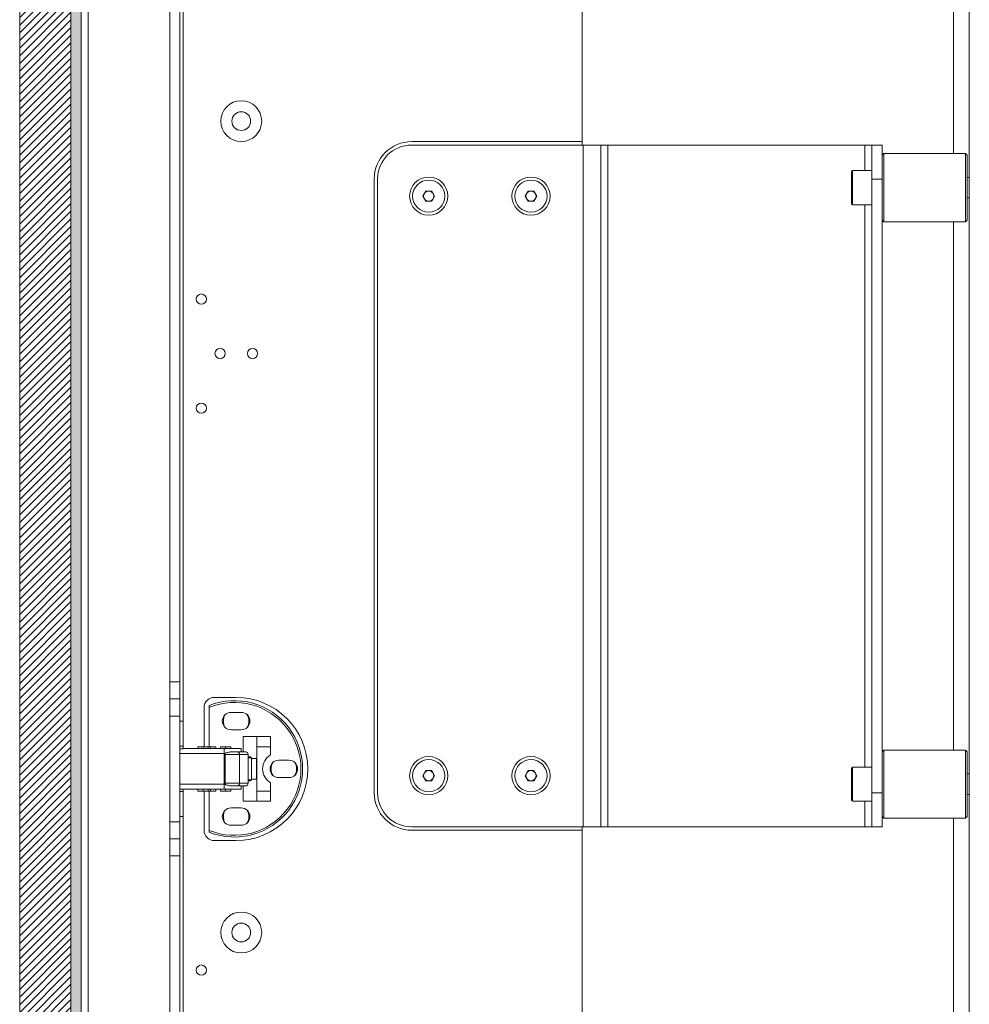
# Model space of a CAD drawing. Units: millimetres. Extents: x -1167 to 7196, y -6301 to 2930.
# Drawn here: x 3501 to 3780, y -140 to 149 of the extents above; entities that cross this region are included whole.
import ezdxf

# ---------------------------------------------------------------- set-up
doc = ezdxf.new("R2010")
doc.units = ezdxf.units.MM

msp = doc.modelspace()

# ---------------------------------------------------------------- hatches: boundary and pattern name
at = {"linetype": 'Continuous', "lineweight": 18}
h = msp.add_hatch(dxfattribs=at)
h.set_pattern_fill('ANSI31', scale=0.5, angle=3e-322, style=0)
h.paths.add_polyline_path([(3515.11, -216.18), (3516.11, -216.18), (3516.11, 514.32), (3515.11, 514.32), (3515.11, 519.32), (3501.11, 519.32), (3501.11, -221.18), (3515.11, -221.18)], flags=0)
h = msp.add_hatch(dxfattribs=at)
h.set_pattern_fill('ANSI38', angle=90, style=0)
edge = h.paths.add_edge_path(flags=0)
edge.add_arc((3521.21, -216.08), 5.1, 180, 270)
edge.add_line((3521.21, -221.18), (3543.01, -221.18))
edge.add_arc((3543.01, -216.08), 5.1, 270, 360)
edge.add_line((3548.11, -216.08), (3548.11, -204.18))
edge.add_line((3548.11, -204.18), (3545.11, -204.18))
edge.add_line((3545.11, -204.18), (3545.11, -216.08))
edge.add_arc((3543.01, -216.08), 2.1, -90, 0, ccw=False)
edge.add_line((3543.01, -218.18), (3521.21, -218.18))
edge.add_arc((3521.21, -216.08), 2.1, 180, 270, ccw=False)
edge.add_line((3519.11, -216.08), (3519.11, 514.22))
edge.add_arc((3521.21, 514.22), 2.1, 90, 180, ccw=False)
edge.add_line((3521.21, 516.32), (3543.01, 516.32))
edge.add_arc((3543.01, 514.22), 2.1, 0, 90, ccw=False)
edge.add_line((3545.11, 514.22), (3545.11, 502.32))
edge.add_line((3545.11, 502.32), (3548.11, 502.32))
edge.add_line((3548.11, 502.32), (3548.11, 514.22))
edge.add_arc((3543.01, 514.22), 5.1, 0, 90)
edge.add_line((3543.01, 519.32), (3521.21, 519.32))
edge.add_arc((3521.21, 514.22), 5.1, 90, 180)
edge.add_line((3516.11, 514.22), (3516.11, -216.08))

# ---------------------------------------------------------------- linework, layer by layer
at = {"color": 7, "linetype": 'Continuous', "lineweight": 18}
for p, q in [((3779.71, -233.18), (3779.71, 650.39)), ((3775.11, 109.32), (3775.11, 604.32)), ((3501.11, 519.32), (3501.11, -221.18)), ((3516.11, 514.32), (3516.11, -216.18)), ((3516.11, -216.08), (3516.11, 514.22)), ((3519.11, -216.08), (3519.11, 514.22)), ((3521.21, -218.18), (3521.21, 516.32)), ((3549.11, -57.18), (3549.11, 355.32)), ((3545.11, 343.82), (3545.11, -45.68)), ((3548.11, 343.82), (3548.11, -45.68)), ((3666.11, 112.82), (3666.11, 275.82)), ((3666.11, 112.82), (3616.11, 112.82)), ((3666.11, 111.82), (3666.11, 112.82)), ((3666.46, 111.82), (3616.11, 111.82)), ((3666.46, 111.82), (3666.46, -88.18)), ((3666.46, 111.82), (3671.56, 111.82)), ((3671.56, 111.82), (3671.56, -88.18)), ((3671.56, 111.82), (3673.66, 111.82)), ((3673.66, 111.82), (3673.66, -88.18)), ((3749.01, 111.82), (3673.66, 111.82)), ((3751.11, 111.82), (3749.01, 111.82)), ((3749.01, 111.82), (3749.01, 104.32)), ((3751.11, 111.82), (3754.11, 111.82)), ((3751.11, 101.82), (3751.11, 111.82)), ((3754.11, 111.82), (3754.11, 102.32)), ((3754.61, 109.32), (3754.11, 108.82)), ((3778.61, 109.32), (3754.61, 109.32)), ((3754.61, 109.32), (3754.61, 89.32)), ((3779.11, 108.82), (3778.61, 109.32)), ((3778.61, 89.32), (3778.61, 109.32)), ((3779.11, 108.82), (3779.11, 89.82)), ((3745.11, 94.62), (3745.11, 104.02)), ((3751.11, 104.32), (3745.41, 104.32)), ((3745.41, 104.32), (3745.41, 94.32)), ((3605.11, 101.82), (3605.11, -78.18)), ((3606.11, 101.82), (3606.11, -78.18)), ((3751.11, 101.82), (3751.11, -78.18)), ((3754.11, 101.82), (3751.11, 101.82)), ((3754.11, 96.32), (3754.11, 102.32)), ((3779.71, 102.32), (3779.11, 102.32)), ((3619.38, 96.82), (3620.24, 98.32)), ((3620.24, 98.32), (3621.98, 98.32)), ((3621.98, 98.32), (3622.84, 96.82)), ((3649.38, 96.82), (3650.24, 98.32)), ((3650.24, 98.32), (3651.98, 98.32)), ((3651.98, 98.32), (3652.84, 96.82)), ((3620.24, 95.32), (3619.38, 96.82)), ((3621.98, 95.32), (3620.24, 95.32)), ((3622.84, 96.82), (3621.98, 95.32)), ((3650.24, 95.32), (3649.38, 96.82)), ((3651.98, 95.32), (3650.24, 95.32)), ((3652.84, 96.82), (3651.98, 95.32)), ((3754.11, 96.28), (3754.11, -72.64)), ((3779.11, 96.32), (3779.71, 96.32)), ((3745.41, 94.32), (3751.11, 94.32)), ((3749.01, 94.32), (3749.01, -70.68)), ((3754.11, 89.82), (3754.61, 89.32)), ((3778.61, 89.32), (3779.11, 89.82)), ((3754.61, 89.32), (3778.61, 89.32)), ((3775.11, -65.68), (3775.11, 89.32)), ((3545.11, -45.68), (3548.11, -45.68)), ((3545.11, -50.68), (3545.11, -45.68)), ((3548.11, -45.68), (3548.11, -50.68)), ((3545.11, -50.68), (3548.11, -50.68)), ((3545.11, -55.68), (3545.11, -50.68)), ((3548.11, -50.68), (3548.11, -55.68)), ((3564.61, -50.21), (3558.21, -50.21)), ((3555.21, -53.21), (3555.21, -64.68)), ((3556.71, -53.14), (3556.71, -52.6)), ((3556.71, -64.68), (3556.71, -53.14)), ((3566.11, -54.63), (3563.11, -54.63)), ((3548.11, -55.68), (3545.11, -55.68)), ((3545.11, -55.68), (3545.11, -86.68)), ((3548.11, -55.68), (3548.11, -62.59)), ((3548.11, -57.18), (3549.11, -57.18)), ((3549.11, -64.55), (3549.11, -57.18)), ((3563.11, -59.73), (3566.11, -59.73)), ((3548.11, -62.59), (3548.11, -64.55)), ((3566.71, -61.68), (3570.71, -61.68)), ((3566.71, -66.18), (3566.71, -61.68)), ((3570.71, -61.68), (3574.71, -61.68)), ((3570.71, -64.68), (3570.71, -61.68)), ((3574.71, -61.68), (3574.71, -64.68)), ((3548.11, -64.55), (3549.11, -64.55)), ((3548.11, -64.55), (3548.11, -65.26)), ((3548.11, -65.26), (3548.11, -66.68)), ((3549.11, -65.26), (3548.11, -65.26)), ((3549.11, -65.26), (3549.11, -64.55)), ((3549.11, -65.18), (3563.27, -65.18)), ((3553.41, -64.68), (3553.41, -65.18)), ((3553.41, -64.68), (3554.91, -64.68)), ((3554.91, -64.68), (3554.91, -65.18)), ((3554.91, -64.68), (3556.41, -64.68)), ((3556.41, -65.18), (3556.41, -64.68)), ((3556.41, -64.68), (3557.11, -64.68)), ((3557.11, -64.68), (3557.11, -65.18)), ((3557.11, -64.68), (3558.61, -64.68)), ((3558.61, -65.18), (3558.61, -64.68)), ((3560.01, -64.68), (3560.01, -65.18)), ((3560.01, -64.68), (3561.51, -64.68)), ((3561.09, -65.26), (3561.09, -66.68)), ((3561.51, -64.68), (3561.51, -65.18)), ((3561.51, -64.68), (3563.01, -64.68)), ((3563.01, -65.18), (3563.01, -64.68)), ((3566.11, -65.18), (3563.27, -65.18)), ((3563.27, -66.18), (3566.11, -66.18)), ((3566.11, -66.18), (3566.11, -65.18)), ((3567.34, -66.18), (3566.11, -66.18)), ((3567.58, -66.18), (3567.34, -66.18)), ((3567.58, -66.22), (3567.58, -66.18)), ((3567.58, -66.18), (3567.58, -66.18)), ((3567.58, -66.18), (3567.58, -66.22)), ((3574.71, -64.68), (3570.71, -64.68)), ((3570.71, -64.68), (3570.71, -77.68)), ((3574.71, -64.68), (3574.71, -67.08)), ((3754.61, -65.68), (3754.11, -66.18)), ((3778.61, -65.68), (3754.61, -65.68)), ((3754.61, -65.68), (3754.61, -85.68)), ((3779.11, -66.18), (3778.61, -65.68)), ((3778.61, -85.68), (3778.61, -65.68)), ((3779.11, -66.18), (3779.11, -85.18)), ((3548.11, -66.68), (3561.09, -66.68)), ((3548.11, -75.68), (3548.11, -66.68)), ((3561.09, -66.68), (3561.09, -75.68)), ((3561.09, -66.98), (3561.39, -66.98)), ((3561.39, -66.98), (3561.39, -75.38)), ((3565.62, -66.98), (3561.39, -66.98)), ((3565.62, -66.98), (3565.62, -75.38)), ((3568.14, -66.98), (3565.62, -66.98)), ((3568.14, -66.98), (3568.14, -75.38)), ((3568.14, -67.68), (3568.83, -67.68)), ((3569.08, -67.93), (3568.14, -67.93)), ((3568.83, -67.68), (3568.83, -67.68)), ((3569.08, -74.43), (3569.08, -67.93)), ((3569.08, -67.93), (3569.08, -74.43)), ((3569.08, -67.93), (3569.08, -67.93)), ((3569.08, -68.18), (3570.61, -68.18)), ((3570.61, -68.18), (3570.61, -74.18)), ((3570.61, -68.18), (3570.71, -68.18)), ((3580.11, -68.63), (3577.11, -68.63)), ((3619.38, -73.18), (3620.24, -71.68)), ((3620.24, -71.68), (3621.98, -71.68)), ((3621.98, -71.68), (3622.84, -73.18)), ((3649.38, -73.18), (3650.24, -71.68)), ((3650.24, -71.68), (3651.98, -71.68)), ((3651.98, -71.68), (3652.84, -73.18)), ((3745.11, -80.38), (3745.11, -70.98)), ((3751.11, -70.68), (3745.41, -70.68)), ((3745.41, -70.68), (3745.41, -80.68)), ((3569.08, -74.43), (3568.14, -74.43)), ((3568.83, -74.68), (3568.14, -74.68)), ((3568.83, -74.68), (3568.83, -74.68)), ((3569.08, -74.18), (3570.61, -74.18)), ((3569.08, -74.43), (3569.08, -74.43)), ((3570.61, -74.18), (3570.71, -74.18)), ((3577.11, -73.73), (3580.11, -73.73)), ((3620.24, -74.68), (3619.38, -73.18)), ((3621.98, -74.68), (3620.24, -74.68)), ((3622.84, -73.18), (3621.98, -74.68)), ((3650.24, -74.68), (3649.38, -73.18)), ((3651.98, -74.68), (3650.24, -74.68)), ((3652.84, -73.18), (3651.98, -74.68)), ((3754.11, -78.68), (3754.11, -72.68)), ((3779.71, -72.68), (3779.11, -72.68)), ((3548.11, -75.68), (3548.11, -77.09)), ((3548.11, -75.68), (3561.09, -75.68)), ((3548.11, -77.09), (3549.11, -77.09)), ((3548.11, -77.09), (3548.11, -77.81)), ((3548.11, -77.81), (3549.11, -77.81)), ((3548.11, -77.81), (3548.11, -79.77)), ((3549.11, -77.81), (3549.11, -77.09)), ((3549.11, -77.18), (3563.27, -77.18)), ((3549.11, -85.18), (3549.11, -77.81)), ((3553.41, -77.18), (3553.41, -77.68)), ((3554.91, -77.68), (3553.41, -77.68)), ((3554.91, -77.18), (3554.91, -77.68)), ((3556.41, -77.68), (3554.91, -77.68)), ((3555.21, -77.68), (3555.21, -89.21)), ((3556.41, -77.68), (3556.41, -77.18)), ((3557.11, -77.68), (3556.41, -77.68)), ((3556.71, -89.22), (3556.71, -77.68)), ((3557.11, -77.18), (3557.11, -77.68)), ((3558.61, -77.68), (3557.11, -77.68)), ((3558.61, -77.68), (3558.61, -77.18)), ((3560.01, -77.18), (3560.01, -77.68)), ((3561.51, -77.68), (3560.01, -77.68)), ((3561.09, -75.38), (3561.39, -75.38)), ((3561.09, -75.68), (3561.09, -77.09)), ((3565.62, -75.38), (3561.39, -75.38)), ((3561.51, -77.18), (3561.51, -77.68)), ((3563.01, -77.68), (3561.51, -77.68)), ((3563.01, -77.68), (3563.01, -77.18)), ((3566.11, -76.18), (3563.27, -76.18)), ((3563.27, -77.18), (3566.11, -77.18)), ((3568.14, -75.38), (3565.62, -75.38)), ((3566.11, -77.18), (3566.11, -76.18)), ((3567.34, -76.18), (3566.11, -76.18)), ((3566.71, -80.68), (3566.71, -76.18)), ((3567.34, -76.18), (3567.58, -76.18)), ((3567.58, -76.18), (3567.58, -76.14)), ((3567.58, -76.14), (3567.58, -76.18)), ((3567.58, -76.18), (3567.58, -76.18)), ((3570.71, -77.68), (3574.71, -77.68)), ((3570.71, -80.68), (3570.71, -77.68)), ((3574.71, -75.28), (3574.71, -77.68)), ((3574.71, -77.68), (3574.71, -80.68)), ((3548.11, -79.77), (3548.11, -86.68)), ((3570.71, -80.68), (3566.71, -80.68)), ((3574.71, -80.68), (3570.71, -80.68)), ((3745.41, -80.68), (3751.11, -80.68)), ((3749.01, -80.68), (3749.01, -88.18)), ((3751.11, -78.18), (3754.11, -78.18)), ((3751.11, -88.18), (3751.11, -78.18)), ((3754.11, -78.68), (3754.11, -88.18)), ((3779.11, -78.68), (3779.71, -78.68)), ((3566.11, -82.63), (3563.11, -82.63)), ((3548.11, -85.18), (3549.11, -85.18)), ((3549.11, -203.73), (3549.11, -85.18)), ((3754.11, -85.18), (3754.61, -85.68)), ((3754.61, -85.68), (3778.61, -85.68)), ((3775.11, -244.18), (3775.11, -85.68)), ((3778.61, -85.68), (3779.11, -85.18)), ((3545.11, -86.68), (3548.11, -86.68)), ((3545.11, -91.68), (3545.11, -86.68)), ((3548.11, -86.68), (3548.11, -91.68)), ((3556.71, -89.76), (3556.71, -89.22)), ((3563.11, -87.73), (3566.11, -87.73)), ((3616.11, -88.18), (3666.46, -88.18)), ((3616.11, -89.18), (3666.11, -89.18)), ((3666.11, -89.18), (3666.11, -88.18)), ((3666.11, -224.18), (3666.11, -89.18)), ((3671.56, -88.18), (3666.46, -88.18)), ((3673.66, -88.18), (3671.56, -88.18)), ((3673.66, -88.18), (3749.01, -88.18)), ((3749.01, -88.18), (3751.11, -88.18)), ((3754.11, -88.18), (3751.11, -88.18)), ((3548.11, -91.68), (3545.11, -91.68)), ((3545.11, -96.68), (3545.11, -91.68)), ((3548.11, -91.68), (3548.11, -96.68)), ((3558.21, -92.21), (3564.61, -92.21)), ((3548.11, -96.68), (3545.11, -96.68)), ((3545.11, -96.68), (3545.11, -203.47)), ((3548.11, -96.68), (3548.11, -203.47))]:
    msp.add_line(p, q, dxfattribs=at)
for centre, radius in [((3566.11, 118.82), 6), ((3566.11, 118.82), 2.75), ((3621.11, 96.82), 5.6), ((3621.11, 96.82), 4.72), ((3651.11, 96.82), 5.6), ((3651.11, 96.82), 4.72), ((3554.4, 66.63), 1.5), ((3559.9, 50.63), 1.5), ((3569.4, 50.63), 1.5), ((3554.4, 34.63), 1.5), ((3621.11, -73.18), 5.6), ((3621.11, -73.18), 4.72), ((3651.11, -73.18), 5.6), ((3651.11, -73.18), 4.72), ((3566.11, -119.18), 6), ((3566.11, -119.18), 2.75), ((3554.4, -130.21), 1.5)]:
    msp.add_circle(centre, radius, dxfattribs=at)
for centre, radius, start, end in [((3616.11, 101.82), 11, 90, 180), ((3616.11, 101.82), 10, 90, 180), ((3745.41, 104.02), 0.3, 90, 180), ((3621.11, 96.82), 1.5, 90, 150), ((3621.11, 96.82), 1.5, 30, 90), ((3651.11, 96.82), 1.5, 90, 150), ((3651.11, 96.82), 1.5, 30, 90), ((3621.11, 96.82), 1.5, 150, 210), ((3621.11, 96.82), 1.5, 210, 270), ((3621.11, 96.82), 1.5, 270, 330), ((3621.11, 96.82), 1.5, 330, 30), ((3651.11, 96.82), 1.5, 150, 210), ((3651.11, 96.82), 1.5, 210, 270), ((3651.11, 96.82), 1.5, 270, 330), ((3651.11, 96.82), 1.5, 330, 30), ((3745.41, 94.62), 0.3, 180, 270), ((3558.21, -53.21), 3, 90, 180), ((3564.11, -71.18), 20, 248.2844, 111.7156), ((3564.11, -71.18), 19.5, 247.6981, 112.3019), ((3564.61, -71.21), 21, 270, 90), ((3563.11, -57.18), 2.55, 90, 270), ((3566.11, -57.18), 2.55, 270, 90), ((3564.61, -57.18), 3.75, 150.6919, 209.3081), ((3564.61, -57.18), 3.75, 330.6919, 29.3081), ((3564.82, -66.98), 0.799, 359.9496, 89.9495), ((3567.34, -66.98), 0.799, 359.9496, 89.9495), ((3573.18, -66.97), 11.8, 178.1105, 180.0609), ((3568.83, -67.93), 0.25, 0, 90), ((3568.83, -67.93), 0.25, 359.9496, 89.9495), ((3577.11, -71.18), 4.75, 120.3488, 239.6512), ((3577.11, -71.18), 2.55, 90, 270), ((3580.11, -71.18), 2.55, 270, 90), ((3578.61, -71.18), 3.75, 150.6919, 209.3081), ((3578.61, -71.18), 3.75, 330.6919, 29.3081), ((3621.11, -73.18), 1.5, 90, 150), ((3621.11, -73.18), 1.5, 30, 90), ((3651.11, -73.18), 1.5, 90, 150), ((3651.11, -73.18), 1.5, 30, 90), ((3745.41, -70.98), 0.3, 90, 180), ((3568.83, -74.43), 0.25, 270, 0), ((3568.83, -74.43), 0.25, 270.0505, 0.0504), ((3621.11, -73.18), 1.5, 150, 210), ((3621.11, -73.18), 1.5, 210, 270), ((3621.11, -73.18), 1.5, 270, 330), ((3621.11, -73.18), 1.5, 330, 30), ((3651.11, -73.18), 1.5, 150, 210), ((3651.11, -73.18), 1.5, 210, 270), ((3651.11, -73.18), 1.5, 270, 330), ((3651.11, -73.18), 1.5, 330, 30), ((3573.15, -75.39), 11.77, 179.9376, 181.9175), ((3564.82, -75.38), 0.799, 270.0505, 0.0504), ((3567.34, -75.38), 0.799, 270.0505, 0.0504), ((3616.11, -78.18), 11, 180, 270), ((3616.11, -78.18), 10, 180, 270), ((3745.41, -80.38), 0.3, 180, 270), ((3563.11, -85.18), 2.55, 90, 270), ((3564.61, -85.18), 3.75, 150.6919, 209.3081), ((3566.11, -85.18), 2.55, 270, 90), ((3564.61, -85.18), 3.75, 330.6919, 29.3081), ((3558.21, -89.21), 3, 180, 270)]:
    msp.add_arc(centre, radius, start, end, dxfattribs=at)
for points, knots in [([(3563.27, -65.18), (3563.09, -65.18), (3562.9, -65.19), (3562.54, -65.21), (3562, -65.24), (3561.46, -65.26), (3561.09, -65.26)], [0, 0, 0, 0, 0.251048, 0.282208, 0.505513, 1, 1, 1, 1]), ([(3561.09, -66.68), (3561.09, -66.68), (3561.09, -66.68), (3561.09, -66.68), (3561.09, -66.68), (3561.09, -66.68), (3561.09, -66.68), (3561.09, -66.68), (3561.12, -66.67), (3561.48, -66.55), (3562.22, -66.31), (3562.91, -66.22), (3563.27, -66.18)], [0, 0, 0, 0, 0.000009, 0.000021, 0.000054, 0.000163, 0.000562, 0.002089, 0.008086, 0.031856, 0.500217, 1, 1, 1, 1]), ([(3563.27, -76.18), (3562.91, -76.14), (3562.37, -76.07), (3561.73, -75.88), (3561.38, -75.77), (3561.21, -75.72), (3561.12, -75.69), (3561.09, -75.68), (3561.09, -75.68), (3561.09, -75.68), (3561.09, -75.68), (3561.09, -75.68), (3561.09, -75.68), (3561.09, -75.68), (3561.09, -75.68)], [0, 0, 0, 0, 0.499445, 0.752219, 0.873568, 0.968165, 0.99192, 0.997912, 0.999439, 0.999837, 0.999946, 0.999979, 0.999991, 1, 1, 1, 1]), ([(3561.09, -77.09), (3561.46, -77.1), (3561.96, -77.12), (3562.48, -77.15), (3562.66, -77.16), (3562.9, -77.17), (3563.09, -77.18), (3563.27, -77.18)], [0, 0, 0, 0, 0.4944625, 0.6650016, 0.7178096, 0.7489649, 1, 1, 1, 1])]:
    msp.add_open_spline(points, degree=3, knots=knots, dxfattribs=at)

doc.saveas('drawing.dxf')
